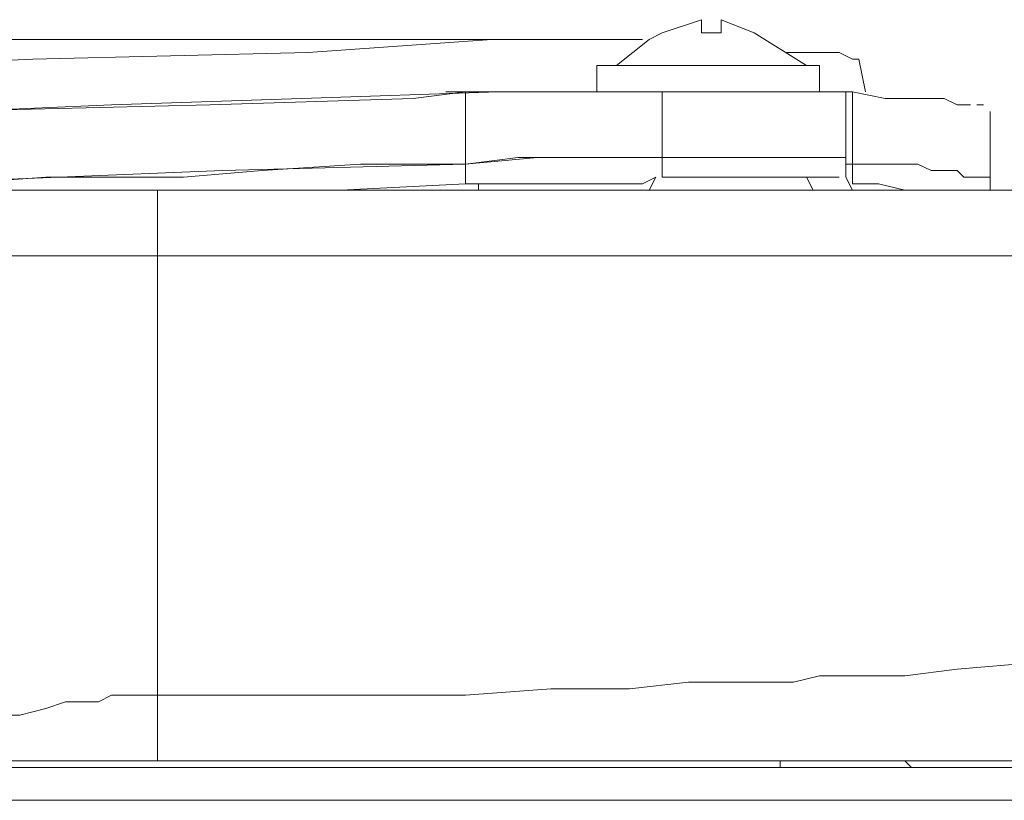
# Model space of a CAD drawing. Units: millimetres. Extents: x 60.1 to 141.1, y 99.2 to 199.2.
# Drawn here: x 92.6 to 96.1, y 180.6 to 183.3 of the extents above; entities that cross this region are included whole.
import ezdxf

# ---------------------------------------------------------------- set-up
doc = ezdxf.new("R2010")
doc.units = ezdxf.units.MM
doc.header["$MEASUREMENT"] = 0
doc.layers.add('Livello 1', color=7, linetype='Continuous')

msp = doc.modelspace()

# ---------------------------------------------------------------- linework, layer by layer
at = {"layer": 'Livello 1', "color": 7, "lineweight": 15, "true_color": 0xffffff}
for points in [[(95.0166, 183.3113), (94.8794, 183.2656)], [(95.0166, 183.2656), (95.0166, 183.3113)], [(95.0852, 183.2656), (95.0852, 183.3113)], [(95.1994, 183.2656), (95.0852, 183.3113)], [(94.8337, 183.2428), (94.8794, 183.2656)], [(95.0166, 183.2885), (95.0166, 183.2656)], [(95.0852, 183.2656), (95.0166, 183.2656)], [(95.1994, 183.2656), (95.3823, 183.1513)], [(89.828, 183.2428), (94.2852, 183.2428)], [(93.6452, 183.1971), (94.2852, 183.2428)], [(94.788, 183.2428), (94.2852, 183.2428)], [(94.8337, 183.2428), (94.7194, 183.1513)], [(94.788, 183.2428), (94.8109, 183.2428)], [(93.6452, 183.1971), (92.6852, 183.1742)], [(95.3823, 183.1971), (95.3137, 183.1971)], [(95.3823, 183.1971), (95.428, 183.1971)], [(95.428, 183.1971), (95.4737, 183.1971)], [(95.4737, 183.1971), (95.4966, 183.1971)], [(95.4966, 183.1971), (95.5423, 183.1742)], [(92.6852, 183.1742), (91.6794, 183.1285)], [(95.5423, 183.1742), (95.5423, 183.1742)], [(95.5423, 183.1742), (95.5652, 183.1742)], [(95.5652, 183.1742), (95.588, 183.0599)], [(95.5652, 183.1742), (95.5652, 183.1742)], [(94.6509, 183.1513), (94.6509, 183.0599)], [(94.6509, 183.1513), (95.428, 183.1513)], [(95.428, 183.0599), (95.428, 183.1513)], [(93.6223, 183.0371), (94.308, 183.0599)], [(94.0109, 183.0371), (94.1937, 183.0599)], [(94.308, 183.0599), (94.1252, 183.0599)], [(94.1252, 183.0599), (94.1252, 183.0599)], [(94.2166, 183.0599), (94.1252, 183.0599)], [(94.4451, 183.0599), (94.1937, 183.0599)], [(94.1937, 183.0599), (94.1937, 182.8085)], [(94.4223, 183.0599), (94.2166, 183.0599)], [(94.4909, 183.0599), (94.4223, 183.0599)], [(94.7194, 183.0599), (94.4451, 183.0599)], [(94.7652, 183.0599), (94.4909, 183.0599)], [(95.428, 183.0599), (94.6509, 183.0599)], [(94.6509, 183.0599), (94.6737, 183.0599)], [(94.7652, 183.0599), (94.6737, 183.0599)], [(94.7194, 183.0599), (94.7652, 183.0599)], [(94.8794, 183.0599), (94.7652, 183.0599)], [(94.7652, 183.0599), (94.8794, 183.0599)], [(94.8794, 183.0599), (95.1994, 183.0599)], [(94.8794, 183.0599), (95.5194, 183.0599)], [(94.8794, 183.0599), (94.8794, 182.8313)], [(95.1994, 183.0599), (95.3366, 183.0599)], [(95.3366, 183.0599), (95.428, 183.0599)], [(95.5194, 182.8313), (95.5194, 183.0599)], [(95.5423, 183.0599), (95.5194, 183.0599)], [(95.5423, 183.0599), (95.5423, 182.9456)], [(95.6566, 183.0371), (95.5423, 183.0599)], [(92.9594, 183.0142), (93.6223, 183.0371)], [(94.0109, 183.0371), (93.3023, 183.0142)], [(95.7252, 183.0371), (95.6566, 183.0371)], [(95.7937, 183.0371), (95.7252, 183.0371)], [(95.8394, 183.0371), (95.7937, 183.0371)], [(95.8623, 183.0371), (95.8394, 183.0371)], [(95.908, 183.0142), (95.8623, 183.0371)], [(91.8851, 182.9685), (92.9594, 183.0142)], [(93.3023, 183.0142), (92.3423, 182.9913)], [(95.9309, 183.0142), (95.908, 183.0142)], [(95.9537, 183.0142), (95.9309, 183.0142)], [(95.9309, 183.0142), (95.9309, 183.0142)], [(95.9537, 183.0142), (95.9537, 183.0142)], [(95.9766, 183.0142), (95.9994, 183.0142)], [(96.0223, 182.9913), (96.0223, 182.7399)], [(95.5423, 182.9456), (95.5423, 182.8085)], [(94.3766, 182.8313), (94.1937, 182.8085)], [(94.4451, 182.8313), (94.1937, 182.8085)], [(94.6737, 182.8313), (94.3766, 182.8313)], [(94.7194, 182.8313), (94.4451, 182.8313)], [(94.788, 182.8313), (94.6737, 182.8313)], [(94.788, 182.8313), (94.7194, 182.8313)], [(94.8794, 182.8313), (94.788, 182.8313)], [(94.8794, 182.8313), (94.788, 182.8313)], [(95.5194, 182.8313), (94.8794, 182.8313)], [(94.8794, 182.8313), (94.8794, 182.7628)], [(95.5194, 182.8313), (94.8794, 182.8313)], [(95.4509, 182.8313), (95.4737, 182.8313)], [(95.4737, 182.8313), (95.4966, 182.8313)], [(95.5194, 182.8313), (95.4966, 182.8313)], [(95.5194, 182.7628), (95.5194, 182.8313)], [(92.2052, 182.7399), (93.348, 182.7856)], [(93.4852, 182.7856), (93.2109, 182.7628)], [(93.348, 182.7856), (94.1937, 182.8085)], [(93.828, 182.8085), (93.4852, 182.7856)], [(94.1709, 182.8085), (93.828, 182.8085)], [(94.1709, 182.8085), (94.1937, 182.8085)], [(94.1937, 182.7399), (94.1937, 182.8085)], [(95.5194, 182.8085), (95.5423, 182.8085)], [(95.5423, 182.7399), (95.5423, 182.8085)], [(95.5423, 182.8085), (95.5423, 182.8085)], [(95.6337, 182.8085), (95.5423, 182.8085)], [(95.5423, 182.8085), (95.588, 182.8085)], [(95.588, 182.8085), (95.6337, 182.8085)], [(95.7709, 182.8085), (95.6337, 182.8085)], [(95.8166, 182.7856), (95.7709, 182.8085)], [(95.8623, 182.7856), (95.8166, 182.7856)], [(95.908, 182.7856), (95.8623, 182.7856)], [(95.9309, 182.7628), (95.908, 182.7856)], [(92.7309, 182.7628), (92.4109, 182.7399)], [(93.2109, 182.7628), (92.7309, 182.7628)], [(93.7594, 182.7171), (94.1937, 182.7399)], [(94.2166, 182.7399), (94.1937, 182.7399)], [(94.2166, 182.7399), (94.2394, 182.7399)], [(94.2166, 182.7399), (94.2166, 182.7399)], [(94.2166, 182.7399), (94.2166, 182.7399)], [(94.2394, 182.7399), (94.2852, 182.7399)], [(94.2394, 182.7399), (94.2394, 182.7171)], [(94.2852, 182.7399), (94.2852, 182.7399)], [(94.2852, 182.7399), (94.308, 182.7399)], [(94.308, 182.7399), (94.3766, 182.7399)], [(94.3766, 182.7399), (94.3994, 182.7399)], [(94.3994, 182.7399), (94.468, 182.7399)], [(94.468, 182.7399), (94.4909, 182.7399)], [(94.4909, 182.7399), (94.5823, 182.7399)], [(94.5823, 182.7399), (94.628, 182.7399)], [(94.628, 182.7399), (94.6737, 182.7399)], [(94.6737, 182.7399), (94.6966, 182.7399)], [(94.6966, 182.7399), (94.7423, 182.7399)], [(94.7423, 182.7399), (94.788, 182.7399)], [(94.788, 182.7399), (94.8109, 182.7399)], [(94.8109, 182.7399), (94.8566, 182.7628)], [(94.8566, 182.7628), (94.8337, 182.7171)], [(94.8794, 182.7628), (94.9252, 182.7628)], [(94.9252, 182.7628), (95.0623, 182.7628)], [(95.0623, 182.7628), (95.1994, 182.7628)], [(95.1994, 182.7628), (95.3137, 182.7628)], [(95.3137, 182.7628), (95.3823, 182.7628)], [(95.3823, 182.7628), (95.4052, 182.7171)], [(95.428, 182.7628), (95.3823, 182.7628)], [(95.4737, 182.7628), (95.428, 182.7628)], [(95.4966, 182.7628), (95.4737, 182.7628)], [(95.4737, 182.7628), (95.4737, 182.7628)], [(95.4737, 182.7628), (95.4737, 182.7628)], [(95.5194, 182.7628), (95.5423, 182.7171)], [(95.6337, 182.7399), (95.5423, 182.7399)], [(95.7252, 182.7171), (95.6337, 182.7399)], [(95.9766, 182.7628), (95.9309, 182.7628)], [(95.9994, 182.7628), (95.9766, 182.7628)], [(95.9994, 182.7628), (96.0223, 182.7628)], [(95.9994, 182.7628), (95.9994, 182.7628)], [(96.0223, 182.7171), (96.0223, 182.7399)], [(91.6109, 182.7171), (93.1194, 182.7171)], [(96.4337, 182.7171), (93.1194, 182.7171)], [(93.1194, 182.4885), (93.1194, 182.7171)], [(93.7594, 182.7171), (93.7366, 182.7171)], [(95.7252, 182.7171), (95.7709, 182.7171)], [(92.5023, 182.4885), (93.1194, 182.4885)], [(93.1194, 182.4885), (93.1194, 180.9571)], [(93.6223, 182.4885), (93.1194, 182.4885)], [(93.9194, 182.4885), (93.6223, 182.4885)], [(94.1937, 182.4885), (93.9194, 182.4885)], [(94.4451, 182.4885), (94.1937, 182.4885)], [(94.5823, 182.4885), (94.4451, 182.4885)], [(94.7652, 182.4885), (94.5823, 182.4885)], [(94.8794, 182.4885), (94.7652, 182.4885)], [(95.0623, 182.4885), (94.8794, 182.4885)], [(95.3366, 182.4885), (95.0623, 182.4885)], [(95.5652, 182.4885), (95.3366, 182.4885)], [(95.7252, 182.4885), (95.5652, 182.4885)], [(95.8166, 182.4885), (95.7252, 182.4885)], [(95.908, 182.4885), (95.8166, 182.4885)], [(95.9309, 182.4885), (95.908, 182.4885)], [(96.1366, 182.4885), (95.9309, 182.4885)], [(95.908, 181.0485), (96.1823, 181.0713)], [(95.3366, 181.0028), (95.428, 181.0256)], [(95.428, 181.0256), (95.6109, 181.0256)], [(95.6109, 181.0256), (95.7252, 181.0256)], [(95.7252, 181.0256), (95.908, 181.0485)], [(94.7652, 180.9799), (94.9709, 181.0028)], [(94.9709, 181.0028), (95.1537, 181.0028)], [(95.1537, 181.0028), (95.3366, 181.0028)], [(92.9594, 180.9571), (92.9137, 180.9342)], [(92.9594, 180.9571), (93.0052, 180.9571)], [(93.1194, 180.9571), (93.0052, 180.9571)], [(93.1194, 180.9571), (93.1194, 180.7285)], [(93.1194, 180.9571), (93.2109, 180.9571)], [(93.2109, 180.9571), (93.5537, 180.9571)], [(93.5537, 180.9571), (93.828, 180.9571)], [(93.828, 180.9571), (94.1937, 180.9571)], [(94.1937, 180.9571), (94.4909, 180.9799)], [(94.4909, 180.9799), (94.6051, 180.9799)], [(94.6051, 180.9799), (94.7652, 180.9799)], [(92.7994, 180.9342), (92.7309, 180.9113)], [(92.8223, 180.9342), (92.7994, 180.9342)], [(92.9137, 180.9342), (92.8223, 180.9342)], [(92.6394, 180.8885), (92.5709, 180.8885)], [(92.7309, 180.9113), (92.6394, 180.8885)], [(71.1537, 180.7285), (95.2909, 180.7285)], [(95.2909, 180.7285), (95.2909, 180.7056)], [(95.2909, 180.7285), (95.6794, 180.7285)], [(95.7023, 180.7285), (95.6794, 180.7285)], [(95.7023, 180.7285), (95.6794, 180.7285)], [(95.6794, 180.7285), (96.9137, 180.7285)], [(95.7252, 180.7285), (95.7023, 180.7285)], [(95.7023, 180.7285), (95.7023, 180.7285)], [(95.7252, 180.7285), (95.748, 180.7056)], [(95.748, 180.7056), (95.7252, 180.7285)], [(89.9652, 180.7056), (98.9937, 180.7056)], [(95.748, 180.7056), (95.7709, 180.7056)], [(95.7709, 180.7056), (95.748, 180.7056)], [(95.7709, 180.7056), (95.7709, 180.7056)], [(98.9937, 180.5913), (89.9652, 180.5913)]]:
    msp.add_lwpolyline(points, dxfattribs=at)

doc.saveas('drawing.dxf')
